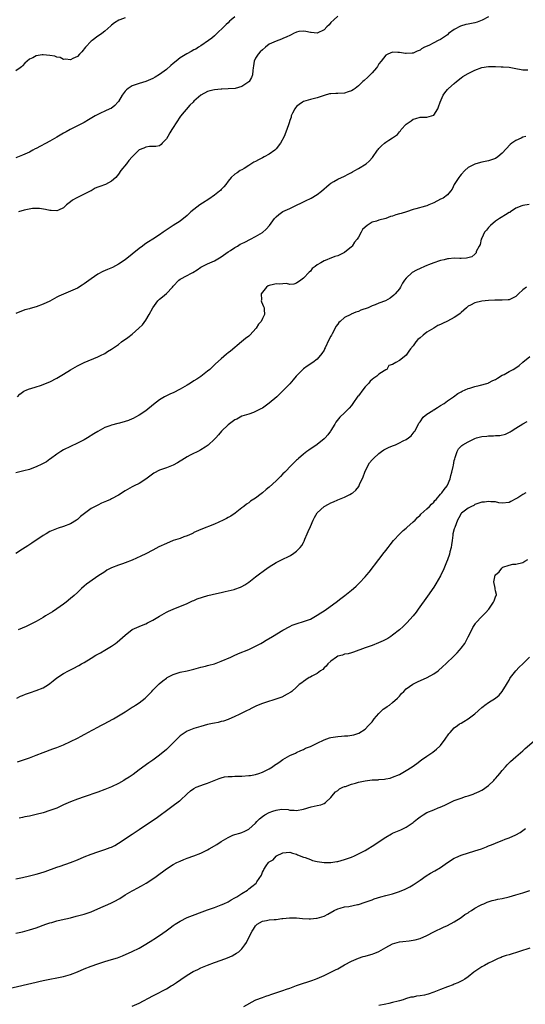
# Model space of a CAD drawing. Units: inches. Extents: x 2607000 to 2610000, y 1476000 to 1479000.
# Drawn here: x 2609392 to 2609540, y 1477676 to 1477963 of the extents above; entities that cross this region are included whole.
import ezdxf

# ---------------------------------------------------------------- set-up
doc = ezdxf.new("R2010")
doc.units = ezdxf.units.IN
doc.header["$MEASUREMENT"] = 0
doc.layers.add('LD26071476_10ft', color=101, linetype='Continuous')

msp = doc.modelspace()

# ---------------------------------------------------------------- linework, layer by layer
at = {"layer": 'LD26071476_10ft'}
for points, elevation in [([(2609529, 1477963.93), (2609527.1, 1477962.9), (2609525.65, 1477962.35), (2609525, 1477962.17), (2609523, 1477961.79), (2609522.32, 1477961.68), (2609520.78, 1477961.22), (2609519, 1477960.2), (2609517.34, 1477959), (2609517, 1477958.69), (2609515, 1477957.33), (2609514.32, 1477957), (2609513, 1477956.29), (2609511.57, 1477955.57), (2609510.3, 1477955), (2609509.45, 1477954.55), (2609509, 1477954.17), (2609508.16, 1477953.84), (2609507, 1477953.31), (2609506.73, 1477953.27), (2609505, 1477953.21), (2609504.77, 1477953.23), (2609503, 1477953.48), (2609502.52, 1477953.48), (2609501, 1477953.54), (2609499.65, 1477953), (2609499, 1477952.72), (2609497.64, 1477951), (2609497, 1477950.17), (2609496.57, 1477949.43), (2609496.25, 1477949), (2609495, 1477947.52), (2609493.74, 1477946.26), (2609492.67, 1477945.33), (2609492.35, 1477945), (2609491, 1477943.76), (2609490.04, 1477943), (2609489.45, 1477942.55), (2609489, 1477942.31), (2609488.04, 1477941.96), (2609487, 1477941.65), (2609485, 1477941.53), (2609484.45, 1477941.55), (2609483, 1477941.41), (2609482.6, 1477941.4), (2609481, 1477940.9), (2609479, 1477940.21), (2609477, 1477939.73), (2609475, 1477939.18), (2609474.72, 1477939), (2609473.71, 1477938.29), (2609473, 1477937.72), (2609472.7, 1477937.3), (2609472.43, 1477937), (2609471.81, 1477935.81), (2609471.43, 1477935), (2609471.35, 1477934.65), (2609471, 1477933.66), (2609470.8, 1477933), (2609470.67, 1477932.67), (2609470.17, 1477931), (2609469.31, 1477929), (2609468.24, 1477927), (2609467, 1477925.4), (2609466.82, 1477925.18), (2609466.63, 1477925), (2609465, 1477923.85), (2609463.53, 1477923), (2609463, 1477922.72), (2609461.83, 1477922.17), (2609461, 1477921.69), (2609460.53, 1477921.47), (2609459, 1477920.49), (2609457.66, 1477919.66), (2609457, 1477919.26), (2609456.54, 1477919), (2609455.6, 1477918.4), (2609455, 1477917.97), (2609453.93, 1477917), (2609453, 1477915.92), (2609452.36, 1477915), (2609451.75, 1477914.25), (2609451, 1477913.53), (2609450.75, 1477913.25), (2609450.47, 1477913), (2609449, 1477911.83), (2609447.35, 1477910.65), (2609445.51, 1477909.51), (2609444.72, 1477909), (2609443, 1477907.7), (2609442.16, 1477907), (2609441, 1477905.91), (2609439, 1477904.3), (2609437, 1477902.97), (2609435.78, 1477902.22), (2609434.09, 1477901), (2609433, 1477900.28), (2609431, 1477898.99), (2609429.76, 1477898.24), (2609429, 1477897.7), (2609428.57, 1477897.43), (2609428.01, 1477897), (2609427, 1477896.27), (2609423, 1477892.96), (2609421, 1477891.66), (2609419.23, 1477890.77), (2609417.82, 1477890.18), (2609416.43, 1477889.57), (2609415, 1477888.8), (2609413, 1477887.43), (2609411, 1477885.95), (2609410.44, 1477885.56), (2609409, 1477884.7), (2609407, 1477883.78), (2609403.63, 1477882.37), (2609403, 1477882.02), (2609402.31, 1477881.69), (2609401, 1477880.93), (2609399, 1477879.98), (2609397, 1477879.24), (2609395.25, 1477878.75), (2609395, 1477878.66), (2609393.67, 1477878.33), (2609393, 1477878.07), (2609392.18, 1477877.82), (2609391, 1477877.32)], 11020), ([(2609455, 1477963.86), (2609453.93, 1477963), (2609453.39, 1477962.61), (2609453, 1477962.15), (2609452.38, 1477961.62), (2609451.77, 1477961), (2609449.71, 1477959), (2609449.33, 1477958.67), (2609449, 1477958.4), (2609448.28, 1477957.72), (2609447.26, 1477957), (2609445, 1477955.46), (2609444.36, 1477955), (2609443.54, 1477954.46), (2609443, 1477954.23), (2609442.25, 1477953.75), (2609440.93, 1477953.07), (2609439, 1477951.89), (2609437.81, 1477951), (2609437, 1477950.25), (2609436.29, 1477949.71), (2609435, 1477948.49), (2609433, 1477947.04), (2609431.68, 1477946.32), (2609431, 1477945.89), (2609430.39, 1477945.61), (2609428.97, 1477945.03), (2609427, 1477944.47), (2609425, 1477943.78), (2609423.79, 1477943), (2609423.38, 1477942.62), (2609423, 1477942.22), (2609422.1, 1477941), (2609421, 1477939.22), (2609420.83, 1477939), (2609419.98, 1477938.02), (2609418.82, 1477937.18), (2609418.46, 1477937), (2609417, 1477936.32), (2609415.74, 1477935.74), (2609415, 1477935.42), (2609414.23, 1477935), (2609412.21, 1477933.79), (2609411, 1477933.1), (2609409, 1477932.04), (2609406.94, 1477931), (2609405.71, 1477930.29), (2609405, 1477929.92), (2609403, 1477928.77), (2609401, 1477927.65), (2609397, 1477925.5), (2609396.66, 1477925.34), (2609396.03, 1477925), (2609395, 1477924.42), (2609393, 1477923.52), (2609391, 1477922.78)], 11000), ([(2609423, 1477963.56), (2609421.38, 1477963), (2609421.11, 1477962.89), (2609419.87, 1477962.13), (2609419, 1477961.47), (2609418.76, 1477961.24), (2609417, 1477959.69), (2609416.12, 1477959), (2609415.48, 1477958.52), (2609415, 1477958.26), (2609413.29, 1477957), (2609413, 1477956.76), (2609411.35, 1477955), (2609410.3, 1477953.7), (2609409.65, 1477953), (2609409, 1477952.34), (2609407.72, 1477951.72), (2609407, 1477951.31), (2609405.53, 1477951.53), (2609405, 1477951.47), (2609403.99, 1477951.99), (2609403, 1477952.13), (2609402.38, 1477952.38), (2609401, 1477952.64), (2609399, 1477952.82), (2609398.77, 1477952.77), (2609397, 1477952.54), (2609395.97, 1477951.97), (2609395, 1477951.53), (2609394.38, 1477951), (2609393.67, 1477950.33), (2609393, 1477949.55), (2609392.71, 1477949.29), (2609392.35, 1477949), (2609391, 1477948.09)], 10990), ([(2609485, 1477964.11), (2609483.8, 1477963), (2609483, 1477962.2), (2609482.44, 1477961.56), (2609481.85, 1477961), (2609481, 1477960.14), (2609479, 1477959.12), (2609477.28, 1477959.28), (2609477, 1477959.29), (2609475.65, 1477959.65), (2609475, 1477959.74), (2609473.59, 1477959.59), (2609473, 1477959.46), (2609472.05, 1477959), (2609471.38, 1477958.62), (2609471, 1477958.49), (2609470.09, 1477958.09), (2609469, 1477957.53), (2609468.62, 1477957.38), (2609467, 1477956.84), (2609465, 1477955.88), (2609463.88, 1477955), (2609463, 1477954.28), (2609462.36, 1477953.64), (2609461.74, 1477953), (2609461, 1477951.79), (2609460.63, 1477951), (2609460.41, 1477949.59), (2609460.35, 1477949), (2609460.22, 1477948.22), (2609460.11, 1477947), (2609459.85, 1477946.15), (2609459.1, 1477945), (2609459, 1477944.9), (2609458.73, 1477944.73), (2609457, 1477943.53), (2609455.03, 1477942.97), (2609453, 1477942.87), (2609451.19, 1477942.81), (2609451, 1477942.82), (2609449, 1477942.59), (2609447.7, 1477942.3), (2609447, 1477942.08), (2609444.99, 1477941.01), (2609443, 1477939.24), (2609442.78, 1477939), (2609441.85, 1477938.14), (2609439.14, 1477934.86), (2609437.79, 1477933), (2609437, 1477931.63), (2609436.56, 1477931), (2609435.96, 1477930.04), (2609435.36, 1477929), (2609435, 1477928.24), (2609433.74, 1477927), (2609433.41, 1477926.59), (2609433, 1477926.28), (2609431.95, 1477926.04), (2609431, 1477926.03), (2609430.07, 1477926.07), (2609429, 1477925.9), (2609428.43, 1477925.57), (2609427, 1477925.03), (2609425, 1477923.07), (2609424.05, 1477921.95), (2609423.31, 1477921), (2609421.7, 1477919), (2609421, 1477917.95), (2609420.19, 1477917), (2609419, 1477915.95), (2609417.2, 1477915), (2609415.58, 1477914.42), (2609415, 1477914.16), (2609414.15, 1477913.85), (2609413, 1477913.13), (2609412.9, 1477913.1), (2609411, 1477912.11), (2609409.25, 1477911.25), (2609409, 1477911.15), (2609408.7, 1477911), (2609407.62, 1477910.38), (2609407, 1477909.85), (2609405.84, 1477909), (2609405, 1477908.18), (2609403.49, 1477907.49), (2609403, 1477907.25), (2609401.35, 1477907.35), (2609401, 1477907.35), (2609399.68, 1477907.68), (2609397.95, 1477907.95), (2609397, 1477907.97), (2609395.93, 1477907.93), (2609393.43, 1477907.43), (2609391.85, 1477907)], 11010), ([(2609391.57, 1477853), (2609392.25, 1477853.75), (2609393, 1477854.34), (2609393.38, 1477854.62), (2609394.28, 1477855), (2609395, 1477855.34), (2609395.41, 1477855.41), (2609397, 1477855.92), (2609398.27, 1477856.27), (2609399, 1477856.54), (2609400.71, 1477857.29), (2609401, 1477857.39), (2609403, 1477858.43), (2609405, 1477859.61), (2609407, 1477860.88), (2609409, 1477862.03), (2609409.64, 1477862.36), (2609411.01, 1477862.99), (2609415, 1477864.65), (2609415.73, 1477865), (2609417, 1477865.66), (2609417.84, 1477866.16), (2609419, 1477866.86), (2609421, 1477868.28), (2609421.91, 1477869), (2609423.72, 1477870.28), (2609425, 1477871.24), (2609426.97, 1477873), (2609428, 1477874), (2609429, 1477875.36), (2609429.94, 1477877), (2609430.98, 1477879), (2609432.5, 1477881), (2609432.76, 1477881.25), (2609433, 1477881.45), (2609433.88, 1477882.12), (2609435, 1477883.14), (2609436.8, 1477885), (2609437, 1477885.26), (2609438.62, 1477887), (2609439, 1477887.31), (2609441, 1477888.35), (2609442.16, 1477889), (2609442.72, 1477889.28), (2609443.96, 1477890.04), (2609445, 1477890.78), (2609445.39, 1477891), (2609447, 1477891.77), (2609449, 1477892.69), (2609451, 1477893.88), (2609451.68, 1477894.32), (2609453, 1477895.27), (2609453.72, 1477895.72), (2609455, 1477896.57), (2609455.75, 1477897), (2609456.5, 1477897.5), (2609457, 1477897.74), (2609457.83, 1477898.17), (2609459.49, 1477899), (2609461, 1477899.8), (2609463, 1477900.97), (2609464.09, 1477901.91), (2609465.06, 1477903), (2609466.54, 1477905), (2609467, 1477905.56), (2609467.82, 1477906.18), (2609469, 1477907.05), (2609471, 1477907.93), (2609473, 1477908.91), (2609474.38, 1477909.62), (2609475, 1477909.9), (2609475.73, 1477910.27), (2609477, 1477910.84), (2609477.28, 1477911), (2609479, 1477912.02), (2609480.23, 1477913), (2609482.53, 1477915), (2609483, 1477915.38), (2609483.83, 1477915.83), (2609485, 1477916.5), (2609487, 1477917.35), (2609487.99, 1477918.01), (2609489, 1477918.44), (2609489.32, 1477918.68), (2609490.02, 1477919), (2609491, 1477919.66), (2609493.33, 1477921), (2609494.19, 1477921.81), (2609495.14, 1477922.86), (2609496.59, 1477925), (2609496.78, 1477925.22), (2609497, 1477925.44), (2609497.76, 1477926.24), (2609498.63, 1477927), (2609499, 1477927.28), (2609499.92, 1477927.92), (2609501, 1477928.61), (2609501.54, 1477929), (2609502.43, 1477929.57), (2609503, 1477930.37), (2609503.34, 1477930.66), (2609503.49, 1477931), (2609505, 1477932.52), (2609505.55, 1477933), (2609506.43, 1477933.57), (2609507, 1477933.99), (2609507.73, 1477934.27), (2609509, 1477934.61), (2609510.59, 1477934.59), (2609511, 1477934.66), (2609512.36, 1477935), (2609513, 1477935.24), (2609514.17, 1477937), (2609514.41, 1477937.59), (2609514.83, 1477939), (2609515.75, 1477941), (2609516.27, 1477941.73), (2609517, 1477942.69), (2609517.31, 1477943), (2609519, 1477944.47), (2609519.69, 1477945), (2609521, 1477946.1), (2609521.54, 1477946.46), (2609523, 1477947.35), (2609525, 1477948.32), (2609527, 1477949.09), (2609529, 1477949.39), (2609531, 1477949.39), (2609532.66, 1477949.33), (2609533.27, 1477949.27), (2609535, 1477949.16), (2609537, 1477948.82), (2609538.55, 1477948.55), (2609539, 1477948.43), (2609540.44, 1477948.44)], 11030), ([(2609539.84, 1477929), (2609539, 1477928.75), (2609538.51, 1477928.51), (2609537, 1477927.82), (2609535.76, 1477927), (2609535.34, 1477926.66), (2609533, 1477924.07), (2609531.74, 1477923), (2609531, 1477922.51), (2609529, 1477921.9), (2609527, 1477921.48), (2609525.33, 1477921), (2609525, 1477920.92), (2609523, 1477919.93), (2609522.04, 1477919), (2609521, 1477917.86), (2609520.63, 1477917.37), (2609520.31, 1477917), (2609519, 1477915), (2609518.38, 1477913.62), (2609517.93, 1477913), (2609517, 1477911.98), (2609515.72, 1477911), (2609515.26, 1477910.74), (2609515, 1477910.63), (2609513, 1477909.63), (2609512.55, 1477909.45), (2609511.6, 1477909), (2609511, 1477908.74), (2609510.61, 1477908.61), (2609507.81, 1477907.81), (2609507, 1477907.63), (2609505.04, 1477907), (2609503.47, 1477906.53), (2609503, 1477906.36), (2609501.91, 1477906.09), (2609501, 1477905.69), (2609500.4, 1477905.6), (2609499, 1477905.01), (2609497, 1477904.53), (2609496.3, 1477904.3), (2609495, 1477903.95), (2609493.62, 1477903), (2609493, 1477902.55), (2609492.22, 1477901.78), (2609491.84, 1477901), (2609491, 1477899.62), (2609490.66, 1477899), (2609489.9, 1477898.1), (2609489.19, 1477897), (2609489, 1477896.8), (2609487, 1477895.07), (2609485, 1477894.09), (2609484.09, 1477893.91), (2609483, 1477893.42), (2609482.65, 1477893.35), (2609481.83, 1477893), (2609481, 1477892.71), (2609480.08, 1477892.08), (2609479, 1477891.47), (2609478.4, 1477891), (2609477.55, 1477890.45), (2609477, 1477889.67), (2609476.6, 1477889.4), (2609475, 1477887.58), (2609474.25, 1477887), (2609473, 1477886.14), (2609472.14, 1477885.86), (2609471, 1477885.81), (2609470.03, 1477886.03), (2609469, 1477885.96), (2609468.13, 1477885.87), (2609467, 1477885.98), (2609466.24, 1477885.76), (2609465, 1477885.51), (2609464.67, 1477885.33), (2609464.16, 1477885), (2609463, 1477883.56), (2609462.65, 1477883), (2609462.71, 1477881.29), (2609462.66, 1477881), (2609462.71, 1477880.71), (2609463, 1477880.05), (2609463.36, 1477879.36), (2609463.56, 1477879), (2609463.5, 1477878.5), (2609463.63, 1477877), (2609463, 1477875.86), (2609462.61, 1477875), (2609461.86, 1477874.14), (2609461.14, 1477873), (2609459.29, 1477871), (2609459, 1477870.73), (2609458.04, 1477869.96), (2609456.93, 1477869), (2609453.65, 1477866.35), (2609453, 1477865.78), (2609452.56, 1477865.44), (2609451, 1477864.11), (2609449.35, 1477862.65), (2609449, 1477862.3), (2609448.32, 1477861.68), (2609447.62, 1477861), (2609447, 1477860.44), (2609445.07, 1477858.93), (2609443.85, 1477858.15), (2609443, 1477857.63), (2609441.99, 1477857), (2609441, 1477856.4), (2609439, 1477855.23), (2609437, 1477854.19), (2609436.16, 1477853.84), (2609435, 1477853.27), (2609434.81, 1477853.19), (2609434.45, 1477853), (2609433, 1477852.13), (2609431.23, 1477850.77), (2609429, 1477848.93), (2609427, 1477847.58), (2609425.95, 1477847), (2609425.32, 1477846.68), (2609425, 1477846.53), (2609423.89, 1477846.11), (2609423, 1477845.8), (2609421.33, 1477845.33), (2609420.79, 1477845.21), (2609419, 1477844.71), (2609418.51, 1477844.51), (2609417, 1477843.99), (2609415, 1477842.88), (2609413.82, 1477842.18), (2609411.95, 1477841), (2609411, 1477840.44), (2609409, 1477839.41), (2609407, 1477838.49), (2609405, 1477837.52), (2609404.15, 1477837), (2609403, 1477836.23), (2609401.16, 1477834.84), (2609401, 1477834.75), (2609399.97, 1477834.03), (2609398.67, 1477833.33), (2609397, 1477832.5), (2609396.24, 1477832.24), (2609395, 1477831.79), (2609393.4, 1477831.4), (2609391, 1477830.76)], 11040), ([(2609540.89, 1477909.11), (2609539, 1477908.82), (2609538.72, 1477908.72), (2609537, 1477908), (2609535.39, 1477907), (2609535.17, 1477906.83), (2609535, 1477906.75), (2609533.94, 1477906.06), (2609532.68, 1477905.32), (2609532.2, 1477905), (2609531, 1477904.23), (2609529.56, 1477903), (2609529, 1477902.4), (2609528.35, 1477901.65), (2609527.86, 1477901), (2609527, 1477899.28), (2609526.83, 1477899), (2609526.54, 1477897.46), (2609526.23, 1477897), (2609525.41, 1477895.41), (2609525.34, 1477895), (2609525, 1477894.62), (2609524.12, 1477893.88), (2609522.56, 1477893.44), (2609521, 1477893.39), (2609520.64, 1477893.36), (2609519, 1477893.42), (2609517.27, 1477893.27), (2609517, 1477893.23), (2609516.09, 1477893), (2609515, 1477892.76), (2609514.64, 1477892.64), (2609513, 1477892.13), (2609511.52, 1477891.52), (2609511, 1477891.33), (2609510.27, 1477891), (2609509, 1477890.45), (2609508.01, 1477889.99), (2609506.74, 1477889.26), (2609505, 1477887.63), (2609504.51, 1477887), (2609503.88, 1477886.12), (2609503.27, 1477885), (2609503, 1477884.54), (2609501.76, 1477883), (2609501.39, 1477882.61), (2609500.24, 1477881.76), (2609498.91, 1477881), (2609497, 1477880.31), (2609495.86, 1477879.86), (2609495, 1477879.54), (2609493.89, 1477879), (2609491.75, 1477878.25), (2609491, 1477877.93), (2609490.3, 1477877.7), (2609488.91, 1477877.09), (2609488.77, 1477877), (2609487, 1477876.13), (2609485.68, 1477875), (2609485.33, 1477874.67), (2609485, 1477874.17), (2609484.47, 1477873.53), (2609484.22, 1477873), (2609483.37, 1477871.37), (2609483.16, 1477871), (2609483, 1477870.67), (2609482.37, 1477869.63), (2609481.29, 1477867.29), (2609481.16, 1477867), (2609481.13, 1477866.87), (2609481, 1477866.61), (2609480.37, 1477865.63), (2609479, 1477863.98), (2609477.68, 1477863), (2609476.08, 1477861.92), (2609475, 1477861.15), (2609474.83, 1477861), (2609472.9, 1477859), (2609472.02, 1477857.98), (2609471, 1477856.76), (2609469.25, 1477855), (2609467.21, 1477853), (2609465, 1477851.11), (2609463, 1477849.7), (2609462.53, 1477849.47), (2609461.61, 1477849), (2609461, 1477848.65), (2609460.42, 1477848.42), (2609459, 1477847.94), (2609457, 1477847.3), (2609455.51, 1477846.49), (2609455, 1477846.27), (2609453, 1477844.82), (2609451.04, 1477843), (2609450.16, 1477841.84), (2609449.38, 1477841), (2609449, 1477840.57), (2609447.17, 1477838.83), (2609446.28, 1477838.28), (2609445, 1477837.46), (2609444.71, 1477837.29), (2609441.92, 1477835.92), (2609441, 1477835.43), (2609439.52, 1477834.48), (2609439, 1477834.23), (2609438.26, 1477833.74), (2609436.97, 1477833.03), (2609435, 1477832.21), (2609433, 1477831.52), (2609431.33, 1477830.67), (2609429, 1477828.96), (2609427, 1477827.69), (2609425.62, 1477827), (2609425.23, 1477826.77), (2609425, 1477826.67), (2609423, 1477825.5), (2609421, 1477824.27), (2609419, 1477823.18), (2609418.63, 1477823), (2609417.48, 1477822.52), (2609417, 1477822.28), (2609416.07, 1477821.93), (2609415, 1477821.35), (2609413, 1477820.33), (2609411.05, 1477818.95), (2609409.93, 1477818.07), (2609409, 1477817.17), (2609408.76, 1477817), (2609407, 1477815.91), (2609405, 1477815.11), (2609403.38, 1477814.62), (2609401.94, 1477814.06), (2609401, 1477813.64), (2609399.86, 1477813), (2609399, 1477812.5), (2609395.75, 1477810.25), (2609394.53, 1477809.47), (2609393, 1477808.53), (2609391, 1477807.23)], 11050), ([(2609540.08, 1477885), (2609539, 1477884.2), (2609537.75, 1477883), (2609537, 1477882.3), (2609536.17, 1477881.83), (2609535, 1477881.33), (2609534.71, 1477881.29), (2609533, 1477881.16), (2609531, 1477881.21), (2609530.82, 1477881.18), (2609529, 1477881.12), (2609527, 1477880.86), (2609525, 1477880.4), (2609523.76, 1477879.76), (2609523, 1477879.4), (2609522.56, 1477879), (2609521.77, 1477878.23), (2609521, 1477877.64), (2609520.68, 1477877.32), (2609520.33, 1477877), (2609519, 1477876.12), (2609517, 1477875.05), (2609515.6, 1477874.4), (2609515, 1477874.09), (2609514.21, 1477873.79), (2609513, 1477873.01), (2609511, 1477871.81), (2609509.91, 1477871), (2609509, 1477870.2), (2609508.32, 1477869.68), (2609507.76, 1477869), (2609507, 1477867.84), (2609506.24, 1477867), (2609505.7, 1477866.3), (2609505, 1477865.13), (2609504.9, 1477865.1), (2609504.81, 1477865), (2609503, 1477863.6), (2609501.92, 1477863), (2609501, 1477862.42), (2609499.92, 1477862.08), (2609499.32, 1477861), (2609499, 1477860.83), (2609498.53, 1477860.53), (2609497, 1477859.6), (2609496.44, 1477859), (2609495.55, 1477858.45), (2609495, 1477858.04), (2609494.43, 1477857.57), (2609494.05, 1477857), (2609493, 1477855.89), (2609492.3, 1477855), (2609491, 1477853.28), (2609490.86, 1477853.14), (2609489.37, 1477851), (2609489, 1477850.44), (2609488.34, 1477849.66), (2609487, 1477848.3), (2609485.58, 1477847), (2609484.46, 1477845.54), (2609484.1, 1477845), (2609483, 1477843.16), (2609482.89, 1477843), (2609482.07, 1477841.93), (2609481.27, 1477841), (2609481, 1477840.73), (2609479, 1477839.06), (2609476.55, 1477837.45), (2609475.92, 1477837), (2609475, 1477836.28), (2609473.55, 1477835), (2609473.27, 1477834.73), (2609473, 1477834.45), (2609472.23, 1477833.77), (2609471.51, 1477833), (2609469.5, 1477831), (2609469, 1477830.47), (2609468.24, 1477829.76), (2609467.58, 1477829), (2609467, 1477828.41), (2609465, 1477826.59), (2609464.11, 1477825.89), (2609463, 1477824.92), (2609462.66, 1477824.66), (2609461, 1477823.41), (2609459.52, 1477822.48), (2609459, 1477822.06), (2609458.34, 1477821.66), (2609457.55, 1477821), (2609457, 1477820.6), (2609455.02, 1477819), (2609453.83, 1477818.17), (2609453, 1477817.74), (2609452.56, 1477817.44), (2609451.59, 1477817), (2609449, 1477815.76), (2609445, 1477814.26), (2609443, 1477813.33), (2609442.8, 1477813.2), (2609442.38, 1477813), (2609441, 1477812.4), (2609440.09, 1477812.09), (2609439, 1477811.65), (2609437, 1477810.99), (2609435, 1477810.21), (2609432.81, 1477809.2), (2609431, 1477808.21), (2609429, 1477807.15), (2609427.57, 1477806.43), (2609425, 1477805.26), (2609423, 1477804.48), (2609422.18, 1477804.18), (2609421, 1477803.79), (2609419, 1477803.02), (2609417.65, 1477802.35), (2609417, 1477801.93), (2609415, 1477800.61), (2609412.67, 1477799), (2609411.71, 1477798.29), (2609411, 1477797.7), (2609410.2, 1477797), (2609409, 1477795.87), (2609408.11, 1477795), (2609407, 1477794.06), (2609405.7, 1477793), (2609405, 1477792.47), (2609403, 1477791.06), (2609401.74, 1477790.26), (2609399.71, 1477789), (2609399, 1477788.57), (2609397, 1477787.41), (2609395.4, 1477786.6), (2609394.02, 1477785.97), (2609391.71, 1477785)], 11060), ([(2609391.33, 1477765), (2609392.45, 1477765.55), (2609393, 1477765.78), (2609393.84, 1477766.16), (2609395.3, 1477766.7), (2609397, 1477767.25), (2609399, 1477768.04), (2609400.58, 1477769), (2609401, 1477769.29), (2609401.93, 1477770.07), (2609403.05, 1477770.95), (2609405, 1477772.23), (2609406.45, 1477773), (2609407, 1477773.32), (2609408.14, 1477773.86), (2609409, 1477774.37), (2609409.43, 1477774.57), (2609410.22, 1477775), (2609411, 1477775.45), (2609413, 1477776.65), (2609414.43, 1477777.57), (2609415, 1477777.86), (2609415.71, 1477778.29), (2609417.05, 1477779), (2609419, 1477780.17), (2609420.18, 1477781), (2609420.64, 1477781.36), (2609423, 1477783.4), (2609425, 1477785.01), (2609426.35, 1477785.65), (2609427, 1477785.97), (2609427.75, 1477786.25), (2609429, 1477786.75), (2609429.5, 1477787), (2609431, 1477787.77), (2609433, 1477788.95), (2609434.31, 1477789.69), (2609435, 1477790.07), (2609435.63, 1477790.37), (2609437, 1477791.01), (2609441, 1477792.66), (2609441.79, 1477793), (2609442.62, 1477793.38), (2609443, 1477793.53), (2609444.01, 1477793.99), (2609445.48, 1477794.52), (2609447.03, 1477794.97), (2609449.58, 1477795.58), (2609451, 1477795.88), (2609452.17, 1477796.17), (2609453, 1477796.33), (2609454.77, 1477796.77), (2609455, 1477796.81), (2609456.59, 1477797.41), (2609457, 1477797.6), (2609457.86, 1477798.14), (2609459, 1477798.89), (2609461, 1477800.42), (2609461.74, 1477801), (2609463.62, 1477802.38), (2609465, 1477803.35), (2609467, 1477804.58), (2609468.59, 1477805.41), (2609471, 1477806.56), (2609471.28, 1477806.72), (2609471.74, 1477807), (2609473, 1477807.89), (2609474.04, 1477809), (2609474.47, 1477809.53), (2609475, 1477810.48), (2609475.18, 1477810.82), (2609475.39, 1477811.39), (2609476.09, 1477813), (2609476.38, 1477813.62), (2609477, 1477815.1), (2609477.86, 1477817), (2609478.23, 1477817.77), (2609479, 1477819.1), (2609481, 1477820.97), (2609482.33, 1477821.67), (2609483, 1477821.99), (2609483.71, 1477822.29), (2609485, 1477822.91), (2609487, 1477823.73), (2609488.5, 1477824.5), (2609489, 1477824.72), (2609489.36, 1477825), (2609490.31, 1477825.69), (2609491.17, 1477826.83), (2609491.35, 1477827.35), (2609492.39, 1477829.61), (2609492.94, 1477831), (2609493.88, 1477833), (2609494.29, 1477833.71), (2609495, 1477834.56), (2609495.39, 1477835), (2609497, 1477836.45), (2609497.79, 1477837), (2609498.47, 1477837.53), (2609499, 1477837.81), (2609499.81, 1477838.19), (2609501, 1477838.68), (2609501.86, 1477839), (2609503, 1477839.5), (2609504.12, 1477840.12), (2609505, 1477840.56), (2609505.63, 1477841), (2609506.37, 1477841.63), (2609507, 1477842.34), (2609507.29, 1477842.71), (2609507.44, 1477843), (2609508.55, 1477845), (2609508.7, 1477845.3), (2609509, 1477845.67), (2609509.95, 1477847), (2609511, 1477847.94), (2609512.69, 1477849), (2609512.86, 1477849.14), (2609513, 1477849.22), (2609514.1, 1477849.9), (2609515, 1477850.44), (2609516.03, 1477851), (2609517, 1477851.76), (2609518.79, 1477853), (2609520.05, 1477853.95), (2609521, 1477854.45), (2609521.34, 1477854.66), (2609523, 1477855.38), (2609523.49, 1477855.49), (2609525, 1477855.97), (2609526.24, 1477856.24), (2609528.84, 1477857), (2609529, 1477857.06), (2609530.26, 1477857.74), (2609531, 1477858.06), (2609531.57, 1477858.43), (2609533, 1477859.26), (2609533.52, 1477859.52), (2609535, 1477860.38), (2609536.18, 1477861), (2609537, 1477861.47), (2609537.91, 1477862.09), (2609539, 1477863.09), (2609541, 1477864.79)], 11070), ([(2609391.55, 1477746.45), (2609393.26, 1477747), (2609395, 1477747.64), (2609397, 1477748.42), (2609399, 1477749.17), (2609401.81, 1477750.19), (2609403, 1477750.61), (2609405, 1477751.42), (2609407, 1477752.33), (2609409, 1477753.32), (2609410.08, 1477753.92), (2609411, 1477754.39), (2609411.38, 1477754.62), (2609412.06, 1477755), (2609415, 1477756.59), (2609415.84, 1477757), (2609417, 1477757.61), (2609417.92, 1477758.08), (2609419.58, 1477759), (2609421, 1477759.83), (2609423, 1477761.03), (2609424.16, 1477761.84), (2609425, 1477762.35), (2609425.38, 1477762.62), (2609425.99, 1477763), (2609427, 1477763.66), (2609428.79, 1477765), (2609429, 1477765.2), (2609430.73, 1477767), (2609431, 1477767.3), (2609432.85, 1477769.15), (2609433.93, 1477770.07), (2609435, 1477770.86), (2609435.24, 1477771), (2609437, 1477771.93), (2609439, 1477772.57), (2609441, 1477773), (2609442.61, 1477773.39), (2609443, 1477773.51), (2609445, 1477774.06), (2609446.38, 1477774.38), (2609447, 1477774.54), (2609447.34, 1477774.66), (2609449, 1477775.08), (2609451, 1477775.83), (2609453.75, 1477777), (2609454.6, 1477777.4), (2609455.99, 1477778.01), (2609459, 1477779.24), (2609461, 1477780.16), (2609462.56, 1477781), (2609463, 1477781.25), (2609464.08, 1477781.92), (2609465.96, 1477783), (2609469, 1477784.87), (2609471, 1477785.97), (2609471.7, 1477786.3), (2609473.15, 1477786.85), (2609475, 1477787.37), (2609477, 1477788.11), (2609479, 1477789.22), (2609480.04, 1477789.96), (2609481, 1477790.55), (2609481.68, 1477791), (2609484.5, 1477793), (2609485.88, 1477794.12), (2609487.05, 1477795), (2609489, 1477796.55), (2609489.58, 1477797), (2609490.34, 1477797.66), (2609491.35, 1477798.65), (2609493, 1477800.41), (2609493.47, 1477801), (2609494.17, 1477801.83), (2609497, 1477805.5), (2609497.64, 1477806.36), (2609498.15, 1477807), (2609499, 1477808.13), (2609499.7, 1477809), (2609500.26, 1477809.74), (2609501.25, 1477811), (2609503.1, 1477813), (2609504.07, 1477813.93), (2609505, 1477814.67), (2609505.16, 1477814.83), (2609507, 1477816.46), (2609507.55, 1477817), (2609508.26, 1477817.74), (2609509, 1477818.42), (2609509.26, 1477818.74), (2609511, 1477820.32), (2609511.73, 1477821), (2609512.33, 1477821.67), (2609513, 1477822.24), (2609513.32, 1477822.68), (2609513.7, 1477823), (2609515, 1477824.56), (2609515.4, 1477825), (2609516.05, 1477825.95), (2609516.9, 1477827), (2609517, 1477827.2), (2609517.75, 1477829), (2609518.01, 1477830.01), (2609518.31, 1477831), (2609518.65, 1477832.65), (2609518.73, 1477833), (2609519, 1477834.38), (2609519.12, 1477834.88), (2609519.25, 1477835.25), (2609519.83, 1477837), (2609520.23, 1477837.77), (2609521.22, 1477838.78), (2609521.49, 1477839), (2609523, 1477839.85), (2609525, 1477840.82), (2609525.49, 1477841), (2609526.67, 1477841.33), (2609527, 1477841.4), (2609528.46, 1477841.54), (2609529, 1477841.61), (2609530.4, 1477841.6), (2609531, 1477841.66), (2609532.29, 1477841.71), (2609533.92, 1477842.08), (2609535.26, 1477842.74), (2609535.58, 1477843), (2609537, 1477843.79), (2609539, 1477845.06), (2609540.27, 1477845.73)], 11080), ([(2609539.83, 1477825), (2609539, 1477824.49), (2609537.52, 1477823.52), (2609537, 1477823.21), (2609535.53, 1477822.47), (2609535, 1477822.1), (2609533, 1477821.9), (2609531.97, 1477822.03), (2609531, 1477822.28), (2609529.66, 1477822.34), (2609529, 1477822.46), (2609527.79, 1477822.21), (2609527, 1477822.18), (2609525.86, 1477821.86), (2609525, 1477821.5), (2609524.71, 1477821.29), (2609523.98, 1477821), (2609523, 1477820.48), (2609521.07, 1477819), (2609521, 1477818.91), (2609520.37, 1477817.63), (2609519.97, 1477817), (2609519.12, 1477814.88), (2609519, 1477814.49), (2609518.62, 1477813), (2609518.58, 1477812.58), (2609518.35, 1477811), (2609518.2, 1477809.8), (2609518.09, 1477809), (2609517.72, 1477807.72), (2609517.59, 1477807), (2609517, 1477805.35), (2609516.71, 1477804.71), (2609515.71, 1477802.29), (2609515.11, 1477801), (2609515, 1477800.76), (2609513.61, 1477798.39), (2609513, 1477797.42), (2609511.2, 1477794.8), (2609508.41, 1477791), (2609507.84, 1477790.16), (2609506.95, 1477789.05), (2609505.12, 1477787), (2609504.11, 1477785.89), (2609503, 1477784.97), (2609501, 1477783.38), (2609500.44, 1477783), (2609499.56, 1477782.44), (2609498.25, 1477781.75), (2609496.88, 1477781.12), (2609495, 1477780.4), (2609493, 1477779.69), (2609489.6, 1477778.4), (2609489, 1477778.27), (2609488.03, 1477777.97), (2609487, 1477777.88), (2609486.4, 1477777.6), (2609485, 1477777.24), (2609484.59, 1477777), (2609483, 1477775.8), (2609482.09, 1477775), (2609481.65, 1477774.35), (2609481, 1477773.84), (2609480.59, 1477773.41), (2609479.95, 1477773), (2609479, 1477772.26), (2609477.42, 1477771.42), (2609477, 1477771.17), (2609476.65, 1477771), (2609475.67, 1477770.33), (2609475, 1477769.89), (2609474.48, 1477769.52), (2609473.77, 1477769), (2609473, 1477768.26), (2609471.59, 1477767), (2609471.27, 1477766.73), (2609470.21, 1477766.21), (2609468.66, 1477765.34), (2609467.81, 1477765), (2609463, 1477763.43), (2609461.27, 1477762.73), (2609459.88, 1477762.12), (2609459, 1477761.64), (2609458.54, 1477761.46), (2609457, 1477760.61), (2609456.22, 1477760.22), (2609455, 1477759.66), (2609453, 1477758.8), (2609451.67, 1477758.33), (2609451, 1477758.18), (2609450.08, 1477757.92), (2609449, 1477757.74), (2609448.41, 1477757.59), (2609447, 1477757.31), (2609445, 1477756.78), (2609443, 1477756.14), (2609441.54, 1477755.54), (2609441, 1477755.34), (2609440.45, 1477755), (2609439.58, 1477754.42), (2609439, 1477753.98), (2609438.49, 1477753.51), (2609436.03, 1477751), (2609435.51, 1477750.49), (2609435, 1477750.02), (2609433, 1477748.33), (2609431, 1477746.88), (2609429.85, 1477746.15), (2609427, 1477744.08), (2609425.25, 1477742.75), (2609424.08, 1477741.92), (2609423, 1477741.24), (2609422.59, 1477741), (2609421, 1477740.12), (2609419, 1477739.16), (2609417, 1477738.35), (2609415, 1477737.62), (2609411, 1477736.23), (2609409, 1477735.5), (2609407, 1477734.71), (2609405, 1477733.84), (2609403, 1477732.95), (2609401, 1477732.18), (2609399, 1477731.57), (2609397, 1477731.04), (2609395, 1477730.6), (2609393.66, 1477730.34), (2609393, 1477730.17), (2609392.05, 1477729.95)], 11090), ([(2609391, 1477712.26), (2609393, 1477712.64), (2609395, 1477713.11), (2609397, 1477713.64), (2609398.06, 1477713.94), (2609399.56, 1477714.44), (2609403, 1477715.69), (2609404, 1477716), (2609407, 1477717), (2609409, 1477717.8), (2609411, 1477718.65), (2609413, 1477719.47), (2609415, 1477720.18), (2609417, 1477720.8), (2609418.61, 1477721.39), (2609419, 1477721.55), (2609419.95, 1477722.05), (2609421, 1477722.65), (2609423, 1477723.97), (2609424.48, 1477725), (2609425, 1477725.33), (2609427, 1477726.7), (2609427.42, 1477727), (2609431.97, 1477730.03), (2609433.14, 1477730.86), (2609435, 1477732.26), (2609436.61, 1477733.39), (2609438.83, 1477735), (2609439, 1477735.14), (2609441, 1477737.06), (2609442.06, 1477737.94), (2609443, 1477738.66), (2609443.7, 1477739), (2609445, 1477739.54), (2609445.84, 1477739.84), (2609447, 1477740.17), (2609450.41, 1477741.59), (2609451, 1477741.79), (2609451.98, 1477742.02), (2609453, 1477742.15), (2609454.16, 1477742.16), (2609455, 1477742.23), (2609455.74, 1477742.26), (2609457, 1477742.27), (2609459, 1477742.41), (2609459.53, 1477742.47), (2609461, 1477742.73), (2609461.95, 1477743), (2609463, 1477743.37), (2609463.82, 1477743.82), (2609465, 1477744.42), (2609465.96, 1477745), (2609466.58, 1477745.42), (2609467, 1477745.78), (2609467.75, 1477746.25), (2609469, 1477747.14), (2609471, 1477748.25), (2609472.65, 1477749), (2609473, 1477749.13), (2609474.22, 1477749.78), (2609475, 1477749.98), (2609475.61, 1477750.39), (2609477, 1477750.9), (2609479, 1477751.91), (2609481, 1477752.87), (2609482.58, 1477753.42), (2609483, 1477753.53), (2609485, 1477753.84), (2609486.1, 1477753.9), (2609487, 1477753.99), (2609487.96, 1477754.04), (2609489.67, 1477754.33), (2609491.17, 1477754.83), (2609493, 1477755.93), (2609493.99, 1477757), (2609495, 1477758.13), (2609495.62, 1477759), (2609497, 1477760.57), (2609498.24, 1477761.76), (2609499, 1477762.3), (2609499.43, 1477762.57), (2609500.06, 1477763), (2609501, 1477763.73), (2609502.46, 1477765), (2609503, 1477765.55), (2609503.64, 1477766.35), (2609504.25, 1477767), (2609505, 1477767.69), (2609506.91, 1477769.09), (2609508.22, 1477769.78), (2609511.11, 1477771), (2609513, 1477772.1), (2609514.34, 1477773), (2609515.7, 1477774.3), (2609516.49, 1477775), (2609519, 1477777.37), (2609519.8, 1477778.2), (2609520.54, 1477779), (2609521, 1477779.56), (2609522.03, 1477781), (2609522.4, 1477781.6), (2609523.09, 1477782.91), (2609524.08, 1477785), (2609524.4, 1477785.6), (2609525.16, 1477786.84), (2609525.3, 1477787), (2609527, 1477788.82), (2609528.09, 1477789.91), (2609529.1, 1477791), (2609530.48, 1477793), (2609530.6, 1477793.4), (2609531.15, 1477794.85), (2609531.29, 1477795), (2609531.32, 1477795.32), (2609531, 1477796.34), (2609530.91, 1477796.91), (2609530.9, 1477797.1), (2609530.55, 1477799), (2609530.94, 1477800.94), (2609530.96, 1477801), (2609531, 1477801.06), (2609532.09, 1477801.91), (2609532.86, 1477803), (2609533, 1477803.1), (2609533.21, 1477803.21), (2609535, 1477803.85), (2609536.09, 1477804.09), (2609537, 1477804.09), (2609539, 1477804.6), (2609539.58, 1477805), (2609540.47, 1477805.53)], 11100), ([(2609391, 1477696.39), (2609393, 1477696.8), (2609395, 1477697.36), (2609397, 1477698.01), (2609399.83, 1477699), (2609401, 1477699.4), (2609401.56, 1477699.56), (2609403, 1477699.98), (2609404.3, 1477700.3), (2609407, 1477700.9), (2609408.67, 1477701.33), (2609411, 1477701.99), (2609413, 1477702.67), (2609415, 1477703.48), (2609418.81, 1477705.19), (2609420.15, 1477705.85), (2609421, 1477706.36), (2609421.42, 1477706.58), (2609423, 1477707.59), (2609425, 1477708.79), (2609425.37, 1477709), (2609426.45, 1477709.55), (2609427.76, 1477710.24), (2609429.04, 1477711), (2609431, 1477712.28), (2609432.03, 1477713), (2609435, 1477715.2), (2609437, 1477716.47), (2609438.03, 1477717), (2609439, 1477717.46), (2609440.09, 1477717.91), (2609441, 1477718.27), (2609443.02, 1477718.98), (2609445, 1477719.74), (2609447, 1477720.71), (2609447.51, 1477721), (2609449.71, 1477722.29), (2609451, 1477723.13), (2609453, 1477724.35), (2609454.42, 1477725), (2609455, 1477725.23), (2609456.39, 1477725.61), (2609457, 1477725.81), (2609457.84, 1477726.16), (2609459, 1477726.74), (2609461, 1477728.57), (2609461.36, 1477729), (2609462.18, 1477729.82), (2609463, 1477730.47), (2609463.75, 1477731), (2609465, 1477731.66), (2609466.03, 1477732.03), (2609467, 1477732.31), (2609468.58, 1477732.58), (2609470.49, 1477732.49), (2609471, 1477732.31), (2609472.3, 1477732.3), (2609473, 1477732.19), (2609475, 1477732.64), (2609477.27, 1477733.27), (2609479, 1477733.64), (2609480.09, 1477733.91), (2609481, 1477734.31), (2609481.42, 1477734.58), (2609483, 1477735.99), (2609483.78, 1477737), (2609484.37, 1477737.63), (2609485, 1477738.08), (2609485.46, 1477738.54), (2609486.52, 1477739), (2609487, 1477739.19), (2609487.25, 1477739.25), (2609489, 1477739.9), (2609490.21, 1477740.21), (2609491, 1477740.49), (2609493, 1477740.92), (2609495, 1477741.16), (2609496.78, 1477741.22), (2609497, 1477741.27), (2609498.62, 1477741.38), (2609499, 1477741.48), (2609500.31, 1477741.69), (2609501, 1477741.91), (2609503, 1477742.71), (2609503.52, 1477743), (2609505, 1477743.88), (2609506.67, 1477745), (2609508.03, 1477745.97), (2609509.44, 1477747), (2609511, 1477748.1), (2609512.72, 1477749.28), (2609513.85, 1477750.15), (2609514.8, 1477751), (2609515, 1477751.22), (2609516.35, 1477753), (2609517.42, 1477754.58), (2609517.78, 1477755), (2609519, 1477756.31), (2609519.89, 1477757), (2609520.5, 1477757.5), (2609521, 1477757.72), (2609521.76, 1477758.24), (2609523.05, 1477758.95), (2609525, 1477760.46), (2609527, 1477762.26), (2609527.41, 1477762.59), (2609527.96, 1477763), (2609529, 1477763.74), (2609530.99, 1477765.01), (2609532.08, 1477765.92), (2609533, 1477766.93), (2609534.23, 1477769), (2609534.5, 1477769.5), (2609535, 1477770.29), (2609535.23, 1477770.77), (2609535.44, 1477771), (2609536.95, 1477773), (2609537.94, 1477774.06), (2609539, 1477775.02), (2609540.94, 1477777)], 11110), ([(2609389, 1477680.26), (2609397, 1477682.13), (2609397.72, 1477682.28), (2609399, 1477682.6), (2609401, 1477683.02), (2609403, 1477683.4), (2609405, 1477683.8), (2609407, 1477684.37), (2609409, 1477685.15), (2609411, 1477685.98), (2609413, 1477686.79), (2609415, 1477687.5), (2609417, 1477688.11), (2609419, 1477688.7), (2609420.74, 1477689.26), (2609422.18, 1477689.82), (2609425, 1477691.02), (2609427, 1477692.01), (2609429, 1477693.19), (2609431, 1477694.46), (2609431.32, 1477694.68), (2609433, 1477695.76), (2609434.91, 1477697.09), (2609436.07, 1477697.93), (2609437, 1477698.65), (2609437.51, 1477699), (2609439, 1477699.96), (2609441, 1477700.96), (2609447, 1477703.24), (2609449, 1477703.94), (2609451, 1477704.68), (2609451.72, 1477705), (2609453, 1477705.6), (2609453.85, 1477706.15), (2609455, 1477706.7), (2609455.17, 1477706.83), (2609455.52, 1477707), (2609457, 1477707.98), (2609458.64, 1477709), (2609459, 1477709.31), (2609459.93, 1477710.07), (2609461.14, 1477711), (2609461.37, 1477711.37), (2609462.69, 1477713.31), (2609463, 1477714.19), (2609463.29, 1477714.71), (2609463.38, 1477715), (2609464.1, 1477716.1), (2609464.76, 1477717), (2609464.9, 1477717.1), (2609465, 1477717.25), (2609466.15, 1477717.85), (2609467, 1477718.91), (2609467.07, 1477718.93), (2609467.16, 1477719), (2609469, 1477719.82), (2609469.97, 1477719.97), (2609471, 1477720.06), (2609471.76, 1477719.76), (2609473, 1477719.51), (2609473.29, 1477719.29), (2609475, 1477718.62), (2609475.52, 1477718.48), (2609477, 1477717.87), (2609477.64, 1477717.64), (2609479, 1477717.34), (2609481, 1477717.02), (2609483, 1477717), (2609484.7, 1477717.3), (2609485, 1477717.34), (2609487, 1477717.91), (2609487.81, 1477718.19), (2609489, 1477718.64), (2609489.85, 1477719), (2609491, 1477719.54), (2609493, 1477720.56), (2609493.76, 1477721), (2609495, 1477721.78), (2609499, 1477724.44), (2609500.63, 1477725.37), (2609501, 1477725.56), (2609503.4, 1477726.6), (2609505, 1477727.34), (2609507, 1477728.72), (2609507.31, 1477729), (2609508.23, 1477729.77), (2609509, 1477730.36), (2609509.91, 1477731), (2609511, 1477731.63), (2609513, 1477732.46), (2609514.34, 1477733), (2609514.83, 1477733.17), (2609516.22, 1477733.78), (2609517, 1477734.17), (2609519, 1477735.11), (2609521, 1477735.84), (2609522.26, 1477736.26), (2609523, 1477736.47), (2609524.48, 1477737), (2609524.85, 1477737.15), (2609526.22, 1477737.78), (2609527, 1477738.18), (2609527.52, 1477738.48), (2609528.31, 1477739), (2609529, 1477739.54), (2609530.51, 1477741), (2609530.74, 1477741.26), (2609531, 1477741.52), (2609531.67, 1477742.33), (2609532.29, 1477743), (2609533, 1477743.86), (2609533.98, 1477745), (2609534.43, 1477745.57), (2609535, 1477746.09), (2609535.43, 1477746.57), (2609537, 1477747.9), (2609539, 1477749.63), (2609539.72, 1477750.28), (2609543, 1477753.17)], 11120), ([(2609425, 1477675.11), (2609427, 1477675.98), (2609431, 1477678.15), (2609431.57, 1477678.43), (2609435, 1477680.2), (2609436.42, 1477681), (2609436.78, 1477681.22), (2609437.98, 1477682.02), (2609439.15, 1477682.85), (2609441, 1477684.12), (2609442.82, 1477685.18), (2609444.15, 1477685.85), (2609445, 1477686.25), (2609447, 1477687.11), (2609449, 1477687.87), (2609451, 1477688.55), (2609452.78, 1477689.22), (2609454.17, 1477689.83), (2609455, 1477690.31), (2609455.46, 1477690.54), (2609456.11, 1477691), (2609457, 1477691.86), (2609457.89, 1477693), (2609458.35, 1477693.65), (2609458.91, 1477695), (2609459.99, 1477697), (2609460.41, 1477697.59), (2609461, 1477698.57), (2609461.21, 1477698.79), (2609461.44, 1477699), (2609463, 1477699.95), (2609464.15, 1477700.15), (2609465, 1477700.32), (2609466.45, 1477700.45), (2609467, 1477700.45), (2609468.69, 1477700.69), (2609469, 1477700.67), (2609470.89, 1477700.89), (2609473, 1477700.85), (2609474.68, 1477700.68), (2609476.6, 1477700.6), (2609477, 1477700.61), (2609478.75, 1477700.75), (2609479, 1477700.78), (2609481, 1477701.35), (2609482.08, 1477701.92), (2609483.96, 1477703), (2609485, 1477703.52), (2609485.7, 1477703.7), (2609487, 1477704.08), (2609488.23, 1477704.23), (2609490.75, 1477704.75), (2609491, 1477704.81), (2609493, 1477705.43), (2609494.13, 1477705.87), (2609495, 1477706.15), (2609495.61, 1477706.39), (2609497.61, 1477707), (2609499, 1477707.4), (2609501, 1477707.94), (2609502.4, 1477708.4), (2609503, 1477708.58), (2609504.71, 1477709.29), (2609506.03, 1477709.97), (2609507, 1477710.54), (2609509, 1477711.88), (2609510.82, 1477713.18), (2609512.06, 1477713.94), (2609513.36, 1477714.64), (2609515, 1477715.59), (2609517, 1477717), (2609519, 1477718.33), (2609519.45, 1477718.55), (2609521, 1477719.22), (2609525, 1477720.43), (2609526.92, 1477721.08), (2609528.38, 1477721.62), (2609529, 1477721.88), (2609529.82, 1477722.18), (2609531, 1477722.71), (2609531.22, 1477722.78), (2609533, 1477723.5), (2609533.82, 1477723.82), (2609535, 1477724.24), (2609536.91, 1477725.09), (2609538.19, 1477725.81), (2609539.37, 1477726.63), (2609539.81, 1477727)], 11130), ([(2609457.61, 1477675), (2609460.88, 1477676.88), (2609461.12, 1477677), (2609463, 1477677.68), (2609464.02, 1477677.98), (2609465, 1477678.36), (2609465.5, 1477678.5), (2609466.9, 1477679), (2609469, 1477679.64), (2609470.03, 1477680.03), (2609471, 1477680.36), (2609473, 1477681.17), (2609475, 1477681.82), (2609475.93, 1477682.07), (2609477.43, 1477682.57), (2609478.5, 1477683), (2609479, 1477683.18), (2609481, 1477684.06), (2609484.33, 1477685.67), (2609485, 1477686.03), (2609487, 1477687.16), (2609489, 1477688.27), (2609491, 1477689.11), (2609492.43, 1477689.57), (2609493, 1477689.72), (2609493.98, 1477690.02), (2609495, 1477690.31), (2609495.52, 1477690.48), (2609496.82, 1477691), (2609497, 1477691.09), (2609499, 1477692.22), (2609501, 1477693.29), (2609503, 1477693.86), (2609504.01, 1477693.99), (2609505.82, 1477694.18), (2609507, 1477694.34), (2609507.55, 1477694.45), (2609509, 1477694.83), (2609511, 1477695.71), (2609513, 1477696.76), (2609515.87, 1477698.13), (2609517, 1477698.62), (2609519, 1477699.76), (2609521, 1477701.02), (2609522.11, 1477701.89), (2609523, 1477702.37), (2609523.36, 1477702.64), (2609524, 1477703), (2609525, 1477703.67), (2609526.5, 1477704.5), (2609527, 1477704.79), (2609527.58, 1477705), (2609528.55, 1477705.45), (2609530.05, 1477705.95), (2609531, 1477706.11), (2609531.7, 1477706.3), (2609533, 1477706.55), (2609535, 1477707.03), (2609537, 1477707.57), (2609539, 1477708.15), (2609541, 1477708.84)], 11140), ([(2609541, 1477691.99), (2609535, 1477690.12), (2609534.13, 1477689.87), (2609533, 1477689.46), (2609532.65, 1477689.35), (2609531.81, 1477689), (2609531, 1477688.63), (2609530.22, 1477688.22), (2609529, 1477687.62), (2609527.83, 1477687), (2609527.27, 1477686.73), (2609527, 1477686.59), (2609525, 1477685.23), (2609524.74, 1477685), (2609523, 1477683.67), (2609522.03, 1477683), (2609521.39, 1477682.61), (2609521, 1477682.4), (2609520.05, 1477681.95), (2609519, 1477681.49), (2609518.65, 1477681.35), (2609517, 1477680.76), (2609515, 1477680.01), (2609513, 1477679.19), (2609511.35, 1477678.65), (2609511, 1477678.52), (2609510.34, 1477678.34), (2609509, 1477678.08), (2609507.98, 1477678.02), (2609507, 1477677.78), (2609506.31, 1477677.69), (2609504.75, 1477677.25), (2609504.1, 1477677), (2609503, 1477676.69), (2609502.6, 1477676.6), (2609501, 1477676.15), (2609499.93, 1477675.93), (2609499, 1477675.71), (2609497, 1477675.34)], 11150)]:
    msp.add_lwpolyline(points, dxfattribs=dict(at, elevation=elevation))

doc.saveas('drawing.dxf')
